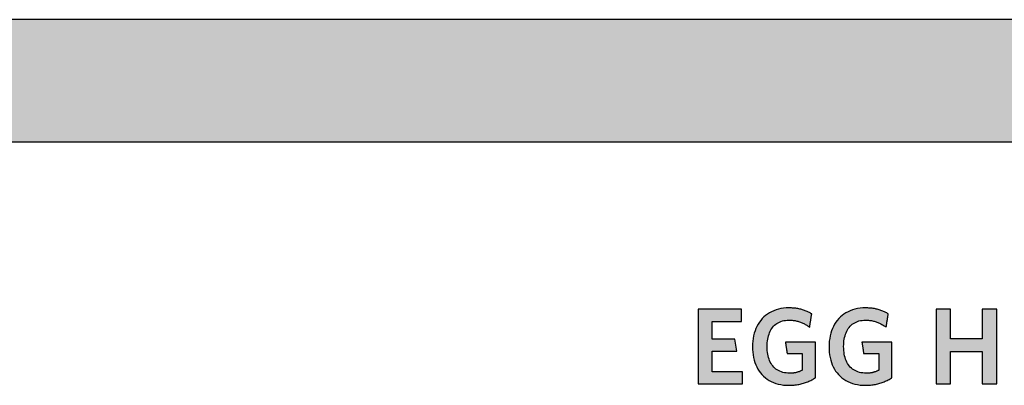
# Model space of a CAD drawing. Extents: x -342 to 1628, y -29030 to 729.
# Drawn here: x 643 to 1154, y -23541 to -23351 of the extents above; entities that cross this region are included whole.
import ezdxf

# ---------------------------------------------------------------- set-up
doc = ezdxf.new("R2010")
doc.units = 0
doc.header["$LTSCALE"] = 10
doc.layers.add('DETAIL_1', color=7, linetype='CONTINUOUS')

msp = doc.modelspace()

# ---------------------------------------------------------------- hatches: boundary and pattern name
at = {"layer": 'DETAIL_1', "linetype": 'CONTINUOUS'}
for points in [[(-342.24, -23414.64), (1627.76, -23414.64), (1627.76, -23351.2), (-342.24, -23351.2)], [(1017.21, -23501.61), (994.69, -23501.61), (994.69, -23540.36), (1017.77, -23540.36), (1017.77, -23534.07), (1002.04, -23534.07), (1002.04, -23523.34), (1014.74, -23523.34), (1013.73, -23517.11), (1002.04, -23517.11), (1002.04, -23507.9), (1017.21, -23507.9)], [(1051.66, -23502.9), (1051.23, -23502.7), (1050.8, -23502.52), (1050.35, -23502.34), (1049.9, -23502.18), (1049.43, -23502.02), (1048.96, -23501.87), (1048.48, -23501.73), (1047.99, -23501.6), (1047.49, -23501.48), (1046.98, -23501.37), (1046.46, -23501.27), (1045.93, -23501.18), (1045.38, -23501.1), (1044.83, -23501.03), (1044.26, -23500.98), (1043.69, -23500.94), (1043.1, -23500.9), (1042.5, -23500.89), (1041.89, -23500.88), (1040.44, -23500.92), (1039.04, -23501.05), (1037.69, -23501.25), (1036.39, -23501.54), (1035.15, -23501.9), (1033.96, -23502.34), (1032.82, -23502.85), (1031.74, -23503.44), (1030.72, -23504.09), (1029.75, -23504.81), (1028.85, -23505.6), (1028, -23506.45), (1027.22, -23507.37), (1026.5, -23508.34), (1025.84, -23509.38), (1025.25, -23510.47), (1024.72, -23511.62), (1024.26, -23512.82), (1023.87, -23514.07), (1023.54, -23515.38), (1023.29, -23516.72), (1023.11, -23518.12), (1023, -23519.56), (1022.96, -23521.04), (1023, -23522.52), (1023.1, -23523.95), (1023.28, -23525.34), (1023.52, -23526.68), (1023.83, -23527.98), (1024.21, -23529.22), (1024.65, -23530.42), (1025.16, -23531.56), (1025.74, -23532.64), (1026.39, -23533.67), (1027.1, -23534.64), (1027.87, -23535.55), (1028.71, -23536.4), (1029.61, -23537.18), (1030.57, -23537.9), (1031.6, -23538.55), (1032.69, -23539.13), (1033.84, -23539.64), (1035.05, -23540.08), (1036.32, -23540.44), (1037.65, -23540.72), (1039.04, -23540.93), (1040.49, -23541.05), (1042, -23541.09), (1042.64, -23541.08), (1043.28, -23541.06), (1043.92, -23541.02), (1044.55, -23540.96), (1045.17, -23540.89), (1045.79, -23540.81), (1046.4, -23540.71), (1047.01, -23540.6), (1047.61, -23540.47), (1048.2, -23540.33), (1048.79, -23540.18), (1049.37, -23540.01), (1049.94, -23539.83), (1050.5, -23539.64), (1051.05, -23539.44), (1051.59, -23539.23), (1052.13, -23539), (1052.66, -23538.77), (1053.17, -23538.52), (1053.68, -23538.27), (1054.17, -23538.01), (1054.66, -23537.73), (1055.13, -23537.45), (1055.59, -23537.16), (1055.59, -23537.07), (1055.59, -23536.8), (1055.59, -23536.37), (1055.59, -23535.79), (1055.59, -23535.09), (1055.59, -23534.27), (1055.59, -23533.36), (1055.59, -23532.37), (1055.59, -23531.31), (1055.59, -23530.21), (1055.59, -23529.07), (1055.59, -23527.92), (1055.59, -23526.77), (1055.59, -23525.63), (1055.59, -23524.53), (1055.59, -23523.47), (1055.59, -23522.48), (1055.59, -23521.57), (1055.59, -23520.75), (1055.59, -23520.05), (1055.59, -23519.48), (1055.59, -23519.05), (1055.59, -23518.78), (1055.59, -23518.68), (1055.51, -23518.68), (1055.29, -23518.68), (1054.92, -23518.68), (1054.44, -23518.68), (1053.85, -23518.68), (1053.16, -23518.68), (1052.39, -23518.68), (1051.56, -23518.68), (1050.67, -23518.68), (1049.74, -23518.68), (1048.78, -23518.68), (1047.81, -23518.68), (1046.84, -23518.68), (1045.89, -23518.68), (1044.96, -23518.68), (1044.07, -23518.68), (1043.23, -23518.68), (1042.47, -23518.68), (1041.78, -23518.68), (1041.19, -23518.68), (1040.7, -23518.68), (1040.34, -23518.68), (1040.11, -23518.68), (1040.04, -23518.68), (1040.04, -23518.71), (1040.05, -23518.8), (1040.07, -23518.94), (1040.1, -23519.12), (1040.14, -23519.35), (1040.18, -23519.61), (1040.22, -23519.91), (1040.27, -23520.23), (1040.32, -23520.57), (1040.37, -23520.92), (1040.43, -23521.29), (1040.48, -23521.66), (1040.54, -23522.03), (1040.6, -23522.4), (1040.65, -23522.75), (1040.7, -23523.09), (1040.75, -23523.41), (1040.79, -23523.71), (1040.83, -23523.97), (1040.87, -23524.2), (1040.9, -23524.38), (1040.92, -23524.52), (1040.93, -23524.61), (1040.93, -23524.64), (1040.97, -23524.64), (1041.09, -23524.64), (1041.27, -23524.64), (1041.52, -23524.64), (1041.82, -23524.64), (1042.16, -23524.64), (1042.55, -23524.64), (1042.97, -23524.64), (1043.42, -23524.64), (1043.89, -23524.64), (1044.38, -23524.64), (1044.87, -23524.64), (1045.36, -23524.64), (1045.84, -23524.64), (1046.31, -23524.64), (1046.76, -23524.64), (1047.18, -23524.64), (1047.57, -23524.64), (1047.92, -23524.64), (1048.21, -23524.64), (1048.46, -23524.64), (1048.64, -23524.64), (1048.76, -23524.64), (1048.8, -23524.64), (1048.8, -23524.68), (1048.8, -23524.81), (1048.8, -23525.01), (1048.8, -23525.27), (1048.8, -23525.6), (1048.8, -23525.98), (1048.8, -23526.4), (1048.8, -23526.86), (1048.8, -23527.36), (1048.8, -23527.87), (1048.8, -23528.4), (1048.8, -23528.93), (1048.8, -23529.47), (1048.8, -23530), (1048.8, -23530.51), (1048.8, -23531), (1048.8, -23531.46), (1048.8, -23531.89), (1048.8, -23532.27), (1048.8, -23532.59), (1048.8, -23532.86), (1048.8, -23533.06), (1048.8, -23533.19), (1048.8, -23533.23), (1048.56, -23533.35), (1048.32, -23533.47), (1048.08, -23533.59), (1047.84, -23533.7), (1047.6, -23533.8), (1047.35, -23533.9), (1047.11, -23534), (1046.86, -23534.09), (1046.61, -23534.17), (1046.35, -23534.25), (1046.1, -23534.33), (1045.83, -23534.39), (1045.57, -23534.46), (1045.3, -23534.52), (1045.02, -23534.57), (1044.75, -23534.62), (1044.46, -23534.66), (1044.17, -23534.7), (1043.87, -23534.73), (1043.57, -23534.76), (1043.26, -23534.78), (1042.94, -23534.79), (1042.62, -23534.8), (1042.28, -23534.8), (1041.33, -23534.77), (1040.41, -23534.69), (1039.54, -23534.55), (1038.7, -23534.36), (1037.91, -23534.11), (1037.15, -23533.81), (1036.44, -23533.46), (1035.77, -23533.07), (1035.14, -23532.62), (1034.55, -23532.13), (1034, -23531.59), (1033.49, -23531.01), (1033.02, -23530.39), (1032.59, -23529.72), (1032.2, -23529.01), (1031.85, -23528.26), (1031.55, -23527.47), (1031.28, -23526.65), (1031.05, -23525.79), (1030.87, -23524.89), (1030.73, -23523.97), (1030.63, -23523), (1030.56, -23522.01), (1030.54, -23520.99), (1030.56, -23519.97), (1030.62, -23518.98), (1030.72, -23518.02), (1030.86, -23517.1), (1031.04, -23516.21), (1031.26, -23515.35), (1031.52, -23514.53), (1031.81, -23513.75), (1032.15, -23513), (1032.53, -23512.3), (1032.94, -23511.63), (1033.4, -23511.01), (1033.9, -23510.43), (1034.43, -23509.89), (1035.01, -23509.4), (1035.62, -23508.96), (1036.27, -23508.56), (1036.96, -23508.21), (1037.7, -23507.92), (1038.47, -23507.67), (1039.28, -23507.48), (1040.13, -23507.34), (1041.02, -23507.25), (1041.95, -23507.23), (1042.47, -23507.23), (1043, -23507.26), (1043.51, -23507.3), (1044.01, -23507.35), (1044.51, -23507.42), (1045, -23507.5), (1045.48, -23507.6), (1045.96, -23507.71), (1046.43, -23507.83), (1046.89, -23507.97), (1047.34, -23508.11), (1047.79, -23508.27), (1048.22, -23508.44), (1048.66, -23508.62), (1049.08, -23508.81), (1049.5, -23509.01), (1049.91, -23509.21), (1050.32, -23509.43), (1050.72, -23509.65), (1051.11, -23509.88), (1051.49, -23510.12), (1051.87, -23510.37), (1052.25, -23510.62), (1052.62, -23510.88), (1052.62, -23510.84), (1052.64, -23510.74), (1052.66, -23510.58), (1052.69, -23510.36), (1052.74, -23510.1), (1052.78, -23509.8), (1052.84, -23509.46), (1052.89, -23509.09), (1052.95, -23508.69), (1053.02, -23508.28), (1053.08, -23507.85), (1053.15, -23507.42), (1053.22, -23506.99), (1053.28, -23506.57), (1053.35, -23506.15), (1053.41, -23505.76), (1053.46, -23505.39), (1053.52, -23505.05), (1053.56, -23504.74), (1053.6, -23504.48), (1053.64, -23504.26), (1053.66, -23504.1), (1053.68, -23504), (1053.68, -23503.97), (1053.29, -23503.74), (1052.9, -23503.52), (1052.49, -23503.3), (1052.08, -23503.1)], [(1093.3, -23504.48), (1093.34, -23504.26), (1093.36, -23504.1), (1093.38, -23504), (1093.38, -23503.97), (1092.99, -23503.74), (1092.6, -23503.52), (1092.19, -23503.3), (1091.78, -23503.1), (1091.36, -23502.9), (1090.93, -23502.7), (1090.5, -23502.52), (1090.05, -23502.34), (1089.6, -23502.18), (1089.13, -23502.02), (1088.66, -23501.87), (1088.18, -23501.73), (1087.69, -23501.6), (1087.19, -23501.48), (1086.68, -23501.37), (1086.16, -23501.27), (1085.62, -23501.18), (1085.08, -23501.1), (1084.53, -23501.03), (1083.96, -23500.98), (1083.39, -23500.94), (1082.8, -23500.9), (1082.2, -23500.89), (1081.59, -23500.88), (1080.14, -23500.92), (1078.74, -23501.05), (1077.39, -23501.25), (1076.09, -23501.54), (1074.85, -23501.9), (1073.65, -23502.34), (1072.52, -23502.85), (1071.44, -23503.44), (1070.42, -23504.09), (1069.45, -23504.81), (1068.55, -23505.6), (1067.7, -23506.45), (1066.92, -23507.37), (1066.2, -23508.34), (1065.54, -23509.38), (1064.95, -23510.47), (1064.42, -23511.62), (1063.96, -23512.82), (1063.57, -23514.07), (1063.24, -23515.38), (1062.99, -23516.72), (1062.81, -23518.12), (1062.7, -23519.56), (1062.66, -23521.04), (1062.7, -23522.52), (1062.8, -23523.95), (1062.97, -23525.34), (1063.22, -23526.68), (1063.53, -23527.98), (1063.91, -23529.22), (1064.35, -23530.42), (1064.86, -23531.56), (1065.44, -23532.64), (1066.09, -23533.67), (1066.79, -23534.64), (1067.57, -23535.55), (1068.41, -23536.4), (1069.31, -23537.18), (1070.27, -23537.9), (1071.3, -23538.55), (1072.39, -23539.13), (1073.54, -23539.64), (1074.75, -23540.08), (1076.02, -23540.44), (1077.35, -23540.72), (1078.74, -23540.93), (1080.19, -23541.05), (1081.7, -23541.09), (1082.34, -23541.08), (1082.98, -23541.06), (1083.62, -23541.02), (1084.25, -23540.96), (1084.87, -23540.89), (1085.49, -23540.81), (1086.1, -23540.71), (1086.71, -23540.6), (1087.31, -23540.47), (1087.9, -23540.33), (1088.49, -23540.18), (1089.06, -23540.01), (1089.63, -23539.83), (1090.2, -23539.64), (1090.75, -23539.44), (1091.29, -23539.23), (1091.83, -23539), (1092.35, -23538.77), (1092.87, -23538.52), (1093.38, -23538.27), (1093.87, -23538.01), (1094.36, -23537.73), (1094.83, -23537.45), (1095.29, -23537.16), (1095.29, -23537.07), (1095.29, -23536.8), (1095.29, -23536.37), (1095.29, -23535.79), (1095.29, -23535.09), (1095.29, -23534.27), (1095.29, -23533.36), (1095.29, -23532.37), (1095.29, -23531.31), (1095.29, -23530.21), (1095.29, -23529.07), (1095.29, -23527.92), (1095.29, -23526.77), (1095.29, -23525.63), (1095.29, -23524.53), (1095.29, -23523.47), (1095.29, -23522.48), (1095.29, -23521.57), (1095.29, -23520.75), (1095.29, -23520.05), (1095.29, -23519.48), (1095.29, -23519.05), (1095.29, -23518.78), (1095.29, -23518.68), (1095.21, -23518.68), (1094.99, -23518.68), (1094.62, -23518.68), (1094.14, -23518.68), (1093.55, -23518.68), (1092.86, -23518.68), (1092.09, -23518.68), (1091.26, -23518.68), (1090.37, -23518.68), (1089.44, -23518.68), (1088.48, -23518.68), (1087.51, -23518.68), (1086.54, -23518.68), (1085.59, -23518.68), (1084.66, -23518.68), (1083.77, -23518.68), (1082.93, -23518.68), (1082.17, -23518.68), (1081.48, -23518.68), (1080.89, -23518.68), (1080.4, -23518.68), (1080.04, -23518.68), (1079.81, -23518.68), (1079.73, -23518.68), (1079.74, -23518.71), (1079.75, -23518.8), (1079.77, -23518.94), (1079.8, -23519.12), (1079.84, -23519.35), (1079.87, -23519.61), (1079.92, -23519.91), (1079.97, -23520.23), (1080.02, -23520.57), (1080.07, -23520.92), (1080.13, -23521.29), (1080.18, -23521.66), (1080.24, -23522.03), (1080.3, -23522.4), (1080.35, -23522.75), (1080.4, -23523.09), (1080.45, -23523.41), (1080.49, -23523.71), (1080.53, -23523.97), (1080.57, -23524.2), (1080.59, -23524.38), (1080.62, -23524.52), (1080.63, -23524.61), (1080.63, -23524.64), (1080.67, -23524.64), (1080.79, -23524.64), (1080.97, -23524.64), (1081.22, -23524.64), (1081.51, -23524.64), (1081.86, -23524.64), (1082.25, -23524.64), (1082.67, -23524.64), (1083.12, -23524.64), (1083.59, -23524.64), (1084.07, -23524.64), (1084.56, -23524.64), (1085.05, -23524.64), (1085.54, -23524.64), (1086.01, -23524.64), (1086.46, -23524.64), (1086.88, -23524.64), (1087.27, -23524.64), (1087.61, -23524.64), (1087.91, -23524.64), (1088.16, -23524.64), (1088.34, -23524.64), (1088.46, -23524.64), (1088.5, -23524.64), (1088.5, -23524.68), (1088.5, -23524.81), (1088.5, -23525.01), (1088.5, -23525.27), (1088.5, -23525.6), (1088.5, -23525.98), (1088.5, -23526.4), (1088.5, -23526.86), (1088.5, -23527.36), (1088.5, -23527.87), (1088.5, -23528.4), (1088.5, -23528.93), (1088.5, -23529.47), (1088.5, -23530), (1088.5, -23530.51), (1088.5, -23531), (1088.5, -23531.46), (1088.5, -23531.89), (1088.5, -23532.27), (1088.5, -23532.59), (1088.5, -23532.86), (1088.5, -23533.06), (1088.5, -23533.19), (1088.5, -23533.23), (1088.26, -23533.35), (1088.02, -23533.47), (1087.78, -23533.59), (1087.54, -23533.7), (1087.3, -23533.8), (1087.05, -23533.9), (1086.81, -23534), (1086.56, -23534.09), (1086.31, -23534.17), (1086.05, -23534.25), (1085.79, -23534.33), (1085.53, -23534.39), (1085.27, -23534.46), (1085, -23534.52), (1084.72, -23534.57), (1084.44, -23534.62), (1084.16, -23534.66), (1083.87, -23534.7), (1083.57, -23534.73), (1083.27, -23534.76), (1082.96, -23534.78), (1082.64, -23534.79), (1082.31, -23534.8), (1081.98, -23534.8), (1081.03, -23534.77), (1080.11, -23534.69), (1079.24, -23534.55), (1078.4, -23534.36), (1077.61, -23534.11), (1076.85, -23533.81), (1076.14, -23533.46), (1075.47, -23533.07), (1074.84, -23532.62), (1074.25, -23532.13), (1073.69, -23531.59), (1073.18, -23531.01), (1072.72, -23530.39), (1072.29, -23529.72), (1071.9, -23529.01), (1071.55, -23528.26), (1071.24, -23527.47), (1070.98, -23526.65), (1070.75, -23525.79), (1070.57, -23524.89), (1070.43, -23523.97), (1070.32, -23523), (1070.26, -23522.01), (1070.24, -23520.99), (1070.26, -23519.97), (1070.32, -23518.98), (1070.42, -23518.02), (1070.56, -23517.1), (1070.74, -23516.21), (1070.96, -23515.35), (1071.22, -23514.53), (1071.51, -23513.75), (1071.85, -23513), (1072.23, -23512.3), (1072.64, -23511.63), (1073.1, -23511.01), (1073.6, -23510.43), (1074.13, -23509.89), (1074.7, -23509.4), (1075.32, -23508.96), (1075.97, -23508.56), (1076.66, -23508.21), (1077.4, -23507.92), (1078.17, -23507.67), (1078.98, -23507.48), (1079.83, -23507.34), (1080.72, -23507.25), (1081.64, -23507.23), (1082.17, -23507.23), (1082.7, -23507.26), (1083.21, -23507.3), (1083.71, -23507.35), (1084.21, -23507.42), (1084.7, -23507.5), (1085.18, -23507.6), (1085.66, -23507.71), (1086.13, -23507.83), (1086.59, -23507.97), (1087.04, -23508.11), (1087.49, -23508.27), (1087.92, -23508.44), (1088.36, -23508.62), (1088.78, -23508.81), (1089.2, -23509.01), (1089.61, -23509.21), (1090.02, -23509.43), (1090.41, -23509.65), (1090.81, -23509.88), (1091.19, -23510.12), (1091.57, -23510.37), (1091.95, -23510.62), (1092.32, -23510.88), (1092.32, -23510.84), (1092.34, -23510.74), (1092.36, -23510.58), (1092.39, -23510.36), (1092.43, -23510.1), (1092.48, -23509.8), (1092.53, -23509.46), (1092.59, -23509.09), (1092.65, -23508.69), (1092.72, -23508.28), (1092.78, -23507.85), (1092.85, -23507.42), (1092.92, -23506.99), (1092.98, -23506.57), (1093.04, -23506.15), (1093.11, -23505.76), (1093.16, -23505.39), (1093.22, -23505.05), (1093.26, -23504.74)], [(1149.66, -23501.61), (1142.19, -23501.61), (1142.19, -23516.89), (1125.74, -23516.89), (1125.74, -23501.61), (1118.27, -23501.61), (1118.27, -23540.36), (1125.74, -23540.36), (1125.74, -23523.51), (1142.19, -23523.51), (1142.19, -23540.36), (1149.66, -23540.36)]]:
    msp.add_hatch(color=28, dxfattribs=at).paths.add_polyline_path(points)

# ---------------------------------------------------------------- linework, layer by layer
at = {"layer": 'DETAIL_1', "color": 28, "linetype": 'CONTINUOUS', "lineweight": -3}
for points in [[(-342.24, -23414.64), (1627.76, -23414.64), (1627.76, -23351.2), (-342.24, -23351.2)], [(1017.21, -23501.61), (994.69, -23501.61), (994.69, -23540.36), (1017.77, -23540.36), (1017.77, -23534.07), (1002.04, -23534.07), (1002.04, -23523.34), (1014.74, -23523.34), (1013.73, -23517.11), (1002.04, -23517.11), (1002.04, -23507.9), (1017.21, -23507.9)], [(1051.66, -23502.9), (1051.23, -23502.7), (1050.8, -23502.52), (1050.35, -23502.34), (1049.9, -23502.18), (1049.43, -23502.02), (1048.96, -23501.87), (1048.48, -23501.73), (1047.99, -23501.6), (1047.49, -23501.48), (1046.98, -23501.37), (1046.46, -23501.27), (1045.93, -23501.18), (1045.38, -23501.1), (1044.83, -23501.03), (1044.26, -23500.98), (1043.69, -23500.94), (1043.1, -23500.9), (1042.5, -23500.89), (1041.89, -23500.88), (1040.44, -23500.92), (1039.04, -23501.05), (1037.69, -23501.25), (1036.39, -23501.54), (1035.15, -23501.9), (1033.96, -23502.34), (1032.82, -23502.85), (1031.74, -23503.44), (1030.72, -23504.09), (1029.75, -23504.81), (1028.85, -23505.6), (1028, -23506.45), (1027.22, -23507.37), (1026.5, -23508.34), (1025.84, -23509.38), (1025.25, -23510.47), (1024.72, -23511.62), (1024.26, -23512.82), (1023.87, -23514.07), (1023.54, -23515.38), (1023.29, -23516.72), (1023.11, -23518.12), (1023, -23519.56), (1022.96, -23521.04), (1023, -23522.52), (1023.1, -23523.95), (1023.28, -23525.34), (1023.52, -23526.68), (1023.83, -23527.98), (1024.21, -23529.22), (1024.65, -23530.42), (1025.16, -23531.56), (1025.74, -23532.64), (1026.39, -23533.67), (1027.1, -23534.64), (1027.87, -23535.55), (1028.71, -23536.4), (1029.61, -23537.18), (1030.57, -23537.9), (1031.6, -23538.55), (1032.69, -23539.13), (1033.84, -23539.64), (1035.05, -23540.08), (1036.32, -23540.44), (1037.65, -23540.72), (1039.04, -23540.93), (1040.49, -23541.05), (1042, -23541.09), (1042.64, -23541.08), (1043.28, -23541.06), (1043.92, -23541.02), (1044.55, -23540.96), (1045.17, -23540.89), (1045.79, -23540.81), (1046.4, -23540.71), (1047.01, -23540.6), (1047.61, -23540.47), (1048.2, -23540.33), (1048.79, -23540.18), (1049.37, -23540.01), (1049.94, -23539.83), (1050.5, -23539.64), (1051.05, -23539.44), (1051.59, -23539.23), (1052.13, -23539), (1052.66, -23538.77), (1053.17, -23538.52), (1053.68, -23538.27), (1054.17, -23538.01), (1054.66, -23537.73), (1055.13, -23537.45), (1055.59, -23537.16), (1055.59, -23537.07), (1055.59, -23536.8), (1055.59, -23536.37), (1055.59, -23535.79), (1055.59, -23535.09), (1055.59, -23534.27), (1055.59, -23533.36), (1055.59, -23532.37), (1055.59, -23531.31), (1055.59, -23530.21), (1055.59, -23529.07), (1055.59, -23527.92), (1055.59, -23526.77), (1055.59, -23525.63), (1055.59, -23524.53), (1055.59, -23523.47), (1055.59, -23522.48), (1055.59, -23521.57), (1055.59, -23520.75), (1055.59, -23520.05), (1055.59, -23519.48), (1055.59, -23519.05), (1055.59, -23518.78), (1055.59, -23518.68), (1055.51, -23518.68), (1055.29, -23518.68), (1054.92, -23518.68), (1054.44, -23518.68), (1053.85, -23518.68), (1053.16, -23518.68), (1052.39, -23518.68), (1051.56, -23518.68), (1050.67, -23518.68), (1049.74, -23518.68), (1048.78, -23518.68), (1047.81, -23518.68), (1046.84, -23518.68), (1045.89, -23518.68), (1044.96, -23518.68), (1044.07, -23518.68), (1043.23, -23518.68), (1042.47, -23518.68), (1041.78, -23518.68), (1041.19, -23518.68), (1040.7, -23518.68), (1040.34, -23518.68), (1040.11, -23518.68), (1040.04, -23518.68), (1040.04, -23518.71), (1040.05, -23518.8), (1040.07, -23518.94), (1040.1, -23519.12), (1040.14, -23519.35), (1040.18, -23519.61), (1040.22, -23519.91), (1040.27, -23520.23), (1040.32, -23520.57), (1040.37, -23520.92), (1040.43, -23521.29), (1040.48, -23521.66), (1040.54, -23522.03), (1040.6, -23522.4), (1040.65, -23522.75), (1040.7, -23523.09), (1040.75, -23523.41), (1040.79, -23523.71), (1040.83, -23523.97), (1040.87, -23524.2), (1040.9, -23524.38), (1040.92, -23524.52), (1040.93, -23524.61), (1040.93, -23524.64), (1040.97, -23524.64), (1041.09, -23524.64), (1041.27, -23524.64), (1041.52, -23524.64), (1041.82, -23524.64), (1042.16, -23524.64), (1042.55, -23524.64), (1042.97, -23524.64), (1043.42, -23524.64), (1043.89, -23524.64), (1044.38, -23524.64), (1044.87, -23524.64), (1045.36, -23524.64), (1045.84, -23524.64), (1046.31, -23524.64), (1046.76, -23524.64), (1047.18, -23524.64), (1047.57, -23524.64), (1047.92, -23524.64), (1048.21, -23524.64), (1048.46, -23524.64), (1048.64, -23524.64), (1048.76, -23524.64), (1048.8, -23524.64), (1048.8, -23524.68), (1048.8, -23524.81), (1048.8, -23525.01), (1048.8, -23525.27), (1048.8, -23525.6), (1048.8, -23525.98), (1048.8, -23526.4), (1048.8, -23526.86), (1048.8, -23527.36), (1048.8, -23527.87), (1048.8, -23528.4), (1048.8, -23528.93), (1048.8, -23529.47), (1048.8, -23530), (1048.8, -23530.51), (1048.8, -23531), (1048.8, -23531.46), (1048.8, -23531.89), (1048.8, -23532.27), (1048.8, -23532.59), (1048.8, -23532.86), (1048.8, -23533.06), (1048.8, -23533.19), (1048.8, -23533.23), (1048.56, -23533.35), (1048.32, -23533.47), (1048.08, -23533.59), (1047.84, -23533.7), (1047.6, -23533.8), (1047.35, -23533.9), (1047.11, -23534), (1046.86, -23534.09), (1046.61, -23534.17), (1046.35, -23534.25), (1046.1, -23534.33), (1045.83, -23534.39), (1045.57, -23534.46), (1045.3, -23534.52), (1045.02, -23534.57), (1044.75, -23534.62), (1044.46, -23534.66), (1044.17, -23534.7), (1043.87, -23534.73), (1043.57, -23534.76), (1043.26, -23534.78), (1042.94, -23534.79), (1042.62, -23534.8), (1042.28, -23534.8), (1041.33, -23534.77), (1040.41, -23534.69), (1039.54, -23534.55), (1038.7, -23534.36), (1037.91, -23534.11), (1037.15, -23533.81), (1036.44, -23533.46), (1035.77, -23533.07), (1035.14, -23532.62), (1034.55, -23532.13), (1034, -23531.59), (1033.49, -23531.01), (1033.02, -23530.39), (1032.59, -23529.72), (1032.2, -23529.01), (1031.85, -23528.26), (1031.55, -23527.47), (1031.28, -23526.65), (1031.05, -23525.79), (1030.87, -23524.89), (1030.73, -23523.97), (1030.63, -23523), (1030.56, -23522.01), (1030.54, -23520.99), (1030.56, -23519.97), (1030.62, -23518.98), (1030.72, -23518.02), (1030.86, -23517.1), (1031.04, -23516.21), (1031.26, -23515.35), (1031.52, -23514.53), (1031.81, -23513.75), (1032.15, -23513), (1032.53, -23512.3), (1032.94, -23511.63), (1033.4, -23511.01), (1033.9, -23510.43), (1034.43, -23509.89), (1035.01, -23509.4), (1035.62, -23508.96), (1036.27, -23508.56), (1036.96, -23508.21), (1037.7, -23507.92), (1038.47, -23507.67), (1039.28, -23507.48), (1040.13, -23507.34), (1041.02, -23507.25), (1041.95, -23507.23), (1042.47, -23507.23), (1043, -23507.26), (1043.51, -23507.3), (1044.01, -23507.35), (1044.51, -23507.42), (1045, -23507.5), (1045.48, -23507.6), (1045.96, -23507.71), (1046.43, -23507.83), (1046.89, -23507.97), (1047.34, -23508.11), (1047.79, -23508.27), (1048.22, -23508.44), (1048.66, -23508.62), (1049.08, -23508.81), (1049.5, -23509.01), (1049.91, -23509.21), (1050.32, -23509.43), (1050.72, -23509.65), (1051.11, -23509.88), (1051.49, -23510.12), (1051.87, -23510.37), (1052.25, -23510.62), (1052.62, -23510.88), (1052.62, -23510.84), (1052.64, -23510.74), (1052.66, -23510.58), (1052.69, -23510.36), (1052.74, -23510.1), (1052.78, -23509.8), (1052.84, -23509.46), (1052.89, -23509.09), (1052.95, -23508.69), (1053.02, -23508.28), (1053.08, -23507.85), (1053.15, -23507.42), (1053.22, -23506.99), (1053.28, -23506.57), (1053.35, -23506.15), (1053.41, -23505.76), (1053.46, -23505.39), (1053.52, -23505.05), (1053.56, -23504.74), (1053.6, -23504.48), (1053.64, -23504.26), (1053.66, -23504.1), (1053.68, -23504), (1053.68, -23503.97), (1053.29, -23503.74), (1052.9, -23503.52), (1052.49, -23503.3), (1052.08, -23503.1)], [(1093.3, -23504.48), (1093.34, -23504.26), (1093.36, -23504.1), (1093.38, -23504), (1093.38, -23503.97), (1092.99, -23503.74), (1092.6, -23503.52), (1092.19, -23503.3), (1091.78, -23503.1), (1091.36, -23502.9), (1090.93, -23502.7), (1090.5, -23502.52), (1090.05, -23502.34), (1089.6, -23502.18), (1089.13, -23502.02), (1088.66, -23501.87), (1088.18, -23501.73), (1087.69, -23501.6), (1087.19, -23501.48), (1086.68, -23501.37), (1086.16, -23501.27), (1085.62, -23501.18), (1085.08, -23501.1), (1084.53, -23501.03), (1083.96, -23500.98), (1083.39, -23500.94), (1082.8, -23500.9), (1082.2, -23500.89), (1081.59, -23500.88), (1080.14, -23500.92), (1078.74, -23501.05), (1077.39, -23501.25), (1076.09, -23501.54), (1074.85, -23501.9), (1073.65, -23502.34), (1072.52, -23502.85), (1071.44, -23503.44), (1070.42, -23504.09), (1069.45, -23504.81), (1068.55, -23505.6), (1067.7, -23506.45), (1066.92, -23507.37), (1066.2, -23508.34), (1065.54, -23509.38), (1064.95, -23510.47), (1064.42, -23511.62), (1063.96, -23512.82), (1063.57, -23514.07), (1063.24, -23515.38), (1062.99, -23516.72), (1062.81, -23518.12), (1062.7, -23519.56), (1062.66, -23521.04), (1062.7, -23522.52), (1062.8, -23523.95), (1062.97, -23525.34), (1063.22, -23526.68), (1063.53, -23527.98), (1063.91, -23529.22), (1064.35, -23530.42), (1064.86, -23531.56), (1065.44, -23532.64), (1066.09, -23533.67), (1066.79, -23534.64), (1067.57, -23535.55), (1068.41, -23536.4), (1069.31, -23537.18), (1070.27, -23537.9), (1071.3, -23538.55), (1072.39, -23539.13), (1073.54, -23539.64), (1074.75, -23540.08), (1076.02, -23540.44), (1077.35, -23540.72), (1078.74, -23540.93), (1080.19, -23541.05), (1081.7, -23541.09), (1082.34, -23541.08), (1082.98, -23541.06), (1083.62, -23541.02), (1084.25, -23540.96), (1084.87, -23540.89), (1085.49, -23540.81), (1086.1, -23540.71), (1086.71, -23540.6), (1087.31, -23540.47), (1087.9, -23540.33), (1088.49, -23540.18), (1089.06, -23540.01), (1089.63, -23539.83), (1090.2, -23539.64), (1090.75, -23539.44), (1091.29, -23539.23), (1091.83, -23539), (1092.35, -23538.77), (1092.87, -23538.52), (1093.38, -23538.27), (1093.87, -23538.01), (1094.36, -23537.73), (1094.83, -23537.45), (1095.29, -23537.16), (1095.29, -23537.07), (1095.29, -23536.8), (1095.29, -23536.37), (1095.29, -23535.79), (1095.29, -23535.09), (1095.29, -23534.27), (1095.29, -23533.36), (1095.29, -23532.37), (1095.29, -23531.31), (1095.29, -23530.21), (1095.29, -23529.07), (1095.29, -23527.92), (1095.29, -23526.77), (1095.29, -23525.63), (1095.29, -23524.53), (1095.29, -23523.47), (1095.29, -23522.48), (1095.29, -23521.57), (1095.29, -23520.75), (1095.29, -23520.05), (1095.29, -23519.48), (1095.29, -23519.05), (1095.29, -23518.78), (1095.29, -23518.68), (1095.21, -23518.68), (1094.99, -23518.68), (1094.62, -23518.68), (1094.14, -23518.68), (1093.55, -23518.68), (1092.86, -23518.68), (1092.09, -23518.68), (1091.26, -23518.68), (1090.37, -23518.68), (1089.44, -23518.68), (1088.48, -23518.68), (1087.51, -23518.68), (1086.54, -23518.68), (1085.59, -23518.68), (1084.66, -23518.68), (1083.77, -23518.68), (1082.93, -23518.68), (1082.17, -23518.68), (1081.48, -23518.68), (1080.89, -23518.68), (1080.4, -23518.68), (1080.04, -23518.68), (1079.81, -23518.68), (1079.73, -23518.68), (1079.74, -23518.71), (1079.75, -23518.8), (1079.77, -23518.94), (1079.8, -23519.12), (1079.84, -23519.35), (1079.87, -23519.61), (1079.92, -23519.91), (1079.97, -23520.23), (1080.02, -23520.57), (1080.07, -23520.92), (1080.13, -23521.29), (1080.18, -23521.66), (1080.24, -23522.03), (1080.3, -23522.4), (1080.35, -23522.75), (1080.4, -23523.09), (1080.45, -23523.41), (1080.49, -23523.71), (1080.53, -23523.97), (1080.57, -23524.2), (1080.59, -23524.38), (1080.62, -23524.52), (1080.63, -23524.61), (1080.63, -23524.64), (1080.67, -23524.64), (1080.79, -23524.64), (1080.97, -23524.64), (1081.22, -23524.64), (1081.51, -23524.64), (1081.86, -23524.64), (1082.25, -23524.64), (1082.67, -23524.64), (1083.12, -23524.64), (1083.59, -23524.64), (1084.07, -23524.64), (1084.56, -23524.64), (1085.05, -23524.64), (1085.54, -23524.64), (1086.01, -23524.64), (1086.46, -23524.64), (1086.88, -23524.64), (1087.27, -23524.64), (1087.61, -23524.64), (1087.91, -23524.64), (1088.16, -23524.64), (1088.34, -23524.64), (1088.46, -23524.64), (1088.5, -23524.64), (1088.5, -23524.68), (1088.5, -23524.81), (1088.5, -23525.01), (1088.5, -23525.27), (1088.5, -23525.6), (1088.5, -23525.98), (1088.5, -23526.4), (1088.5, -23526.86), (1088.5, -23527.36), (1088.5, -23527.87), (1088.5, -23528.4), (1088.5, -23528.93), (1088.5, -23529.47), (1088.5, -23530), (1088.5, -23530.51), (1088.5, -23531), (1088.5, -23531.46), (1088.5, -23531.89), (1088.5, -23532.27), (1088.5, -23532.59), (1088.5, -23532.86), (1088.5, -23533.06), (1088.5, -23533.19), (1088.5, -23533.23), (1088.26, -23533.35), (1088.02, -23533.47), (1087.78, -23533.59), (1087.54, -23533.7), (1087.3, -23533.8), (1087.05, -23533.9), (1086.81, -23534), (1086.56, -23534.09), (1086.31, -23534.17), (1086.05, -23534.25), (1085.79, -23534.33), (1085.53, -23534.39), (1085.27, -23534.46), (1085, -23534.52), (1084.72, -23534.57), (1084.44, -23534.62), (1084.16, -23534.66), (1083.87, -23534.7), (1083.57, -23534.73), (1083.27, -23534.76), (1082.96, -23534.78), (1082.64, -23534.79), (1082.31, -23534.8), (1081.98, -23534.8), (1081.03, -23534.77), (1080.11, -23534.69), (1079.24, -23534.55), (1078.4, -23534.36), (1077.61, -23534.11), (1076.85, -23533.81), (1076.14, -23533.46), (1075.47, -23533.07), (1074.84, -23532.62), (1074.25, -23532.13), (1073.69, -23531.59), (1073.18, -23531.01), (1072.72, -23530.39), (1072.29, -23529.72), (1071.9, -23529.01), (1071.55, -23528.26), (1071.24, -23527.47), (1070.98, -23526.65), (1070.75, -23525.79), (1070.57, -23524.89), (1070.43, -23523.97), (1070.32, -23523), (1070.26, -23522.01), (1070.24, -23520.99), (1070.26, -23519.97), (1070.32, -23518.98), (1070.42, -23518.02), (1070.56, -23517.1), (1070.74, -23516.21), (1070.96, -23515.35), (1071.22, -23514.53), (1071.51, -23513.75), (1071.85, -23513), (1072.23, -23512.3), (1072.64, -23511.63), (1073.1, -23511.01), (1073.6, -23510.43), (1074.13, -23509.89), (1074.7, -23509.4), (1075.32, -23508.96), (1075.97, -23508.56), (1076.66, -23508.21), (1077.4, -23507.92), (1078.17, -23507.67), (1078.98, -23507.48), (1079.83, -23507.34), (1080.72, -23507.25), (1081.64, -23507.23), (1082.17, -23507.23), (1082.7, -23507.26), (1083.21, -23507.3), (1083.71, -23507.35), (1084.21, -23507.42), (1084.7, -23507.5), (1085.18, -23507.6), (1085.66, -23507.71), (1086.13, -23507.83), (1086.59, -23507.97), (1087.04, -23508.11), (1087.49, -23508.27), (1087.92, -23508.44), (1088.36, -23508.62), (1088.78, -23508.81), (1089.2, -23509.01), (1089.61, -23509.21), (1090.02, -23509.43), (1090.41, -23509.65), (1090.81, -23509.88), (1091.19, -23510.12), (1091.57, -23510.37), (1091.95, -23510.62), (1092.32, -23510.88), (1092.32, -23510.84), (1092.34, -23510.74), (1092.36, -23510.58), (1092.39, -23510.36), (1092.43, -23510.1), (1092.48, -23509.8), (1092.53, -23509.46), (1092.59, -23509.09), (1092.65, -23508.69), (1092.72, -23508.28), (1092.78, -23507.85), (1092.85, -23507.42), (1092.92, -23506.99), (1092.98, -23506.57), (1093.04, -23506.15), (1093.11, -23505.76), (1093.16, -23505.39), (1093.22, -23505.05), (1093.26, -23504.74)], [(1149.66, -23501.61), (1142.19, -23501.61), (1142.19, -23516.89), (1125.74, -23516.89), (1125.74, -23501.61), (1118.27, -23501.61), (1118.27, -23540.36), (1125.74, -23540.36), (1125.74, -23523.51), (1142.19, -23523.51), (1142.19, -23540.36), (1149.66, -23540.36)]]:
    msp.add_lwpolyline(points, close=True, dxfattribs=at)

doc.saveas('drawing.dxf')
